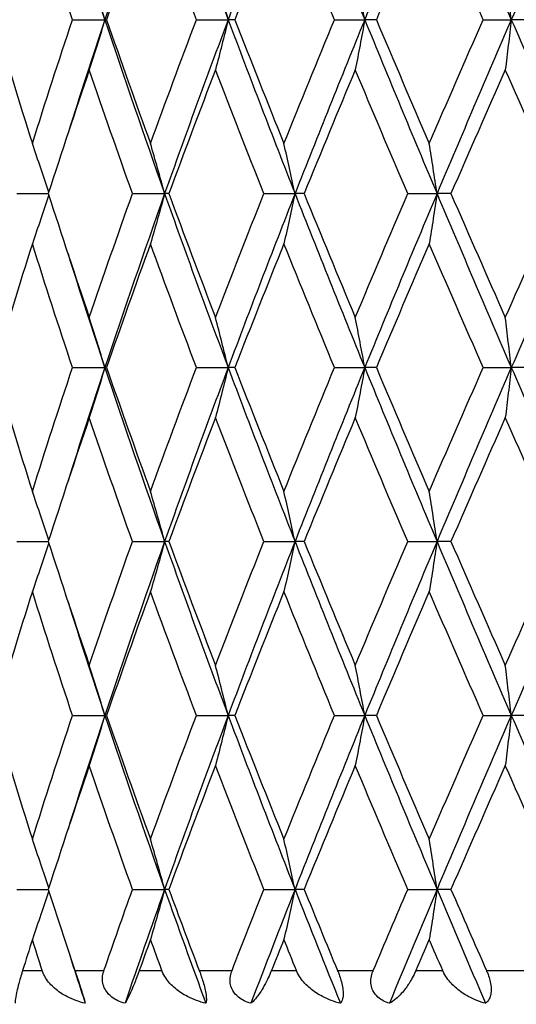
# Model space of a CAD drawing. Units: millimetres. Extents: x 36 to 1300, y 36 to 909.
# Drawn here: x 973 to 977, y 621 to 630 of the extents above; entities that cross this region are included whole.
import ezdxf

# ---------------------------------------------------------------- set-up
doc = ezdxf.new("R2010")
doc.units = ezdxf.units.MM
doc.header["$LTSCALE"] = 4.5
for name, color, linetype, lineweight, true_color in [('Dimension (ISO)', 7, 'Continuous', 18, 0x00003f), ('Visible (ISO)', 7, 'Continuous', 25, 0x00003f), ('Visible Narrow (ISO)', 7, 'Continuous', 25, 0x00003f)]:
    doc.layers.add(name, color=color, linetype=linetype, lineweight=lineweight, true_color=true_color)
doc.styles.add('Samuel Heath (ISO)', font='tahoma.ttf')
doc.dimstyles.new('Samuel Heath (ISO)', dxfattribs={"dimscale": 4.5, "dimtxt": 3, "dimasz": 2.5, "dimexe": 1, "dimexo": 1.5, "dimgap": 0.762, "dimtad": 0, "dimtih": 1, "dimtoh": 1, "dimdec": 4, "dimlfac": 0.03937, "dimrnd": 1e-08, "dimzin": 1, "dimdsep": 46, "dimlunit": 5, "dimtxsty": 'Samuel Heath (ISO)', "dimcen": 0.09, "dimdle": 10, "dimclrd": 256, "dimclre": 256, "dimclrt": 256, "dimazin": 0, "dimtfac": 1, "dimtdec": 4, "dimtmove": 0, "dimatfit": 3, "dimfxl": 0, "dimfrac": 2, "dimtolj": 1, "dimtzin": 0, "dimlwd": 15, "dimlwe": 15, "dimarcsym": 0})

# ---------------------------------------------------------------- blocks, each defined once
blk = doc.blocks.new('*D13')
at = {"layer": 'Defpoints', "color": 0, "transparency": 16777216}
for p in [(987.0231, 666.33), (1090.288, 666.33), (927.4481, 393.53)]:
    blk.add_point(p, dxfattribs=at)
at = {"layer": 'Dimension (ISO)', "color": 176, "lineweight": 15, "true_color": 0x000080, "transparency": 16777216}
for p, q in [((993.7731, 666.33), (1094.788, 666.33)), ((1090.288, 655.08), (1090.288, 541.8815)), ((1090.288, 404.78), (1090.288, 517.9785)), ((934.1981, 393.53), (1094.788, 393.53))]:
    blk.add_line(p, q, dxfattribs=at)
at = {"layer": 'Dimension (ISO)', "color": 176, "true_color": 0x000080, "transparency": 16777216}
for points in [[(1088.413, 655.08), (1092.163, 655.08), (1090.288, 666.33)], [(1088.413, 404.78), (1092.163, 404.78), (1090.288, 393.53)]]:
    blk.add_solid(points, dxfattribs=at)
at = {"layer": 'Dimension (ISO)', "color": 176, "lineweight": 18, "true_color": 0x000080, "transparency": 16777216, "insert": (1090.288, 538.4525), "char_height": 13.5, "attachment_point": 2, "style": 'Samuel Heath (ISO)'}
blk.add_mtext('\\A1;10 3/4', dxfattribs=at)

msp = doc.modelspace()

# ---------------------------------------------------------------- linework, layer by layer
at = {"layer": 'Visible (ISO)'}
for p, q in [((973.01595, 629.82996), (973.29527, 629.82996)), ((973.30961, 629.82996), (973.29527, 629.82996)), ((974.08517, 629.82996), (974.3588, 629.82996)), ((974.41666, 629.82996), (974.3588, 629.82996)), ((975.27598, 629.82996), (975.53719, 629.82996)), ((975.63714, 629.82996), (975.53719, 629.82996)), ((976.55905, 629.82996), (976.80141, 629.82996)), ((976.94099, 629.82996), (976.80141, 629.82996)), ((972.5353, 628.32996), (972.80726, 628.32996)), ((973.53364, 628.32996), (973.81097, 628.32996)), ((973.84718, 628.32996), (973.81097, 628.32996)), ((974.66714, 628.32996), (974.93539, 628.32996)), ((975.01454, 628.32996), (974.93539, 628.32996)), ((975.90791, 628.32996), (976.16047, 628.32996)), ((976.28061, 628.32996), (976.16047, 628.32996)), ((973.01595, 626.82996), (973.29527, 626.82996)), ((973.30961, 626.82996), (973.29527, 626.82996)), ((974.08517, 626.82996), (974.3588, 626.82996)), ((974.41666, 626.82996), (974.3588, 626.82996)), ((975.27598, 626.82996), (975.53719, 626.82996)), ((975.63714, 626.82996), (975.53719, 626.82996)), ((976.55905, 626.82996), (976.80141, 626.82996)), ((976.94099, 626.82996), (976.80141, 626.82996)), ((972.5353, 625.32996), (972.80726, 625.32996)), ((973.53364, 625.32996), (973.81097, 625.32996)), ((973.84718, 625.32996), (973.81097, 625.32996)), ((974.66714, 625.32996), (974.93539, 625.32996)), ((975.01454, 625.32996), (974.93539, 625.32996)), ((975.90791, 625.32996), (976.16047, 625.32996)), ((976.28061, 625.32996), (976.16047, 625.32996)), ((973.01595, 623.82996), (973.29527, 623.82996)), ((973.30961, 623.82996), (973.29527, 623.82996)), ((974.08517, 623.82996), (974.3588, 623.82996)), ((974.41666, 623.82996), (974.3588, 623.82996)), ((975.27598, 623.82996), (975.53719, 623.82996)), ((975.63714, 623.82996), (975.53719, 623.82996)), ((976.55905, 623.82996), (976.80141, 623.82996)), ((976.94099, 623.82996), (976.80141, 623.82996)), ((972.5353, 622.32996), (972.80726, 622.32996)), ((973.53364, 622.32996), (973.81097, 622.32996)), ((973.84718, 622.32996), (973.81097, 622.32996)), ((974.66714, 622.32996), (974.93539, 622.32996)), ((975.01454, 622.32996), (974.93539, 622.32996)), ((975.90791, 622.32996), (976.16047, 622.32996)), ((976.28061, 622.32996), (976.16047, 622.32996))]:
    msp.add_line(p, q, dxfattribs=at)
for points in [[(973.81097, 631.32996), (973.63353, 630.82996), (973.46145, 630.32996), (973.29527, 629.82996)], [(973.81097, 631.32996), (973.9884, 630.82996), (974.1712, 630.32996), (974.3588, 629.82996)], [(974.93539, 631.32996), (974.73879, 630.82996), (974.5464, 630.32996), (974.3588, 629.82996)], [(974.93539, 631.32996), (975.13199, 630.82996), (975.3328, 630.32996), (975.53719, 629.82996)], [(976.16047, 631.32996), (975.94955, 630.82996), (975.74158, 630.32996), (975.53719, 629.82996)], [(976.16047, 631.32996), (976.37139, 630.82996), (976.58526, 630.32996), (976.80141, 629.82996)], [(977.45604, 631.32996), (977.23599, 630.82996), (977.01756, 630.32996), (976.80141, 629.82996)], [(972.66966, 630.89826), (972.55748, 630.54216), (972.44862, 630.18606), (972.34324, 629.82996)], [(973.01595, 629.82996), (972.89733, 630.18606), (972.78183, 630.54216), (972.66966, 630.89826)], [(973.68905, 630.89826), (973.55972, 630.54216), (973.43317, 630.18606), (973.30961, 629.82996)], [(974.08517, 629.82996), (973.95048, 630.18606), (973.81837, 630.54216), (973.68905, 630.89826)], [(974.83978, 630.89826), (974.69648, 630.54216), (974.55537, 630.18606), (974.41666, 629.82996)], [(975.27598, 629.82996), (975.12855, 630.18606), (974.98307, 630.54216), (974.83978, 630.89826)], [(976.09351, 630.89826), (975.93978, 630.54216), (975.78758, 630.18606), (975.63714, 629.82996)], [(976.55905, 629.82996), (976.4025, 630.18606), (976.24724, 630.54216), (976.09351, 630.89826)], [(972.97731, 630.8097), (973.08069, 630.48312), (973.18672, 630.15654), (973.29527, 629.82996)], [(972.34324, 629.82996), (972.44862, 629.47386), (972.55748, 629.11776), (972.66966, 628.76166)], [(972.66966, 628.76166), (972.78183, 629.11776), (972.89733, 629.47386), (973.01595, 629.82996)], [(973.29527, 629.82996), (973.18672, 629.50338), (973.08069, 629.1768), (972.97731, 628.85022)], [(973.29527, 629.82996), (973.46145, 629.32996), (973.63353, 628.82996), (973.81097, 628.32996)], [(973.30961, 629.82996), (973.43317, 629.47386), (973.55972, 629.11776), (973.68905, 628.76166)], [(973.68905, 628.76166), (973.81837, 629.11776), (973.95048, 629.47386), (974.08517, 629.82996)], [(974.3588, 629.82996), (974.1712, 629.32996), (973.9884, 628.82996), (973.81097, 628.32996)], [(974.3588, 629.82996), (974.5464, 629.32996), (974.73879, 628.82996), (974.93539, 628.32996)], [(974.41666, 629.82996), (974.55537, 629.47386), (974.69648, 629.11776), (974.83978, 628.76166)], [(974.83978, 628.76166), (974.98307, 629.11776), (975.12855, 629.47386), (975.27598, 629.82996)], [(975.53719, 629.82996), (975.3328, 629.32996), (975.13199, 628.82996), (974.93539, 628.32996)], [(975.53719, 629.82996), (975.74158, 629.32996), (975.94955, 628.82996), (976.16047, 628.32996)], [(975.63714, 629.82996), (975.78758, 629.47386), (975.93978, 629.11776), (976.09351, 628.76166)], [(976.09351, 628.76166), (976.24724, 629.11776), (976.4025, 629.47386), (976.55905, 629.82996)], [(976.80141, 629.82996), (976.58526, 629.32996), (976.37139, 628.82996), (976.16047, 628.32996)], [(976.80141, 629.82996), (977.01756, 629.32996), (977.23599, 628.82996), (977.45604, 628.32996)], [(973.16128, 629.39826), (973.04016, 629.04216), (972.92209, 628.68606), (972.80726, 628.32996)], [(973.53364, 628.32996), (973.40659, 628.68606), (973.28241, 629.04216), (973.16128, 629.39826)], [(974.2497, 629.39826), (974.11296, 629.04216), (973.97872, 628.68606), (973.84718, 628.32996)], [(974.66714, 628.32996), (974.52565, 628.68606), (974.38643, 629.04216), (974.2497, 629.39826)], [(975.45565, 629.39826), (975.30667, 629.04216), (975.15956, 628.68606), (975.01454, 628.32996)], [(975.90791, 628.32996), (975.75545, 628.68606), (975.60462, 629.04216), (975.45565, 629.39826)], [(976.74944, 629.39826), (976.59189, 629.04216), (976.43554, 628.68606), (976.28061, 628.32996)], [(977.22538, 628.32996), (977.06571, 628.68606), (976.90698, 629.04216), (976.74944, 629.39826)], [(972.80726, 628.32996), (972.92209, 627.97386), (973.04016, 627.61776), (973.16128, 627.26166)], [(973.16128, 627.26166), (973.28241, 627.61776), (973.40659, 627.97386), (973.53364, 628.32996)], [(973.81097, 628.32996), (973.63353, 627.82996), (973.46145, 627.32996), (973.29527, 626.82996)], [(973.81097, 628.32996), (973.9884, 627.82996), (974.1712, 627.32996), (974.3588, 626.82996)], [(973.84718, 628.32996), (973.97872, 627.97386), (974.11296, 627.61776), (974.2497, 627.26166)], [(974.2497, 627.26166), (974.38643, 627.61776), (974.52565, 627.97386), (974.66714, 628.32996)], [(974.93539, 628.32996), (974.73879, 627.82996), (974.5464, 627.32996), (974.3588, 626.82996)], [(974.93539, 628.32996), (975.13199, 627.82996), (975.3328, 627.32996), (975.53719, 626.82996)], [(975.01454, 628.32996), (975.15956, 627.97386), (975.30667, 627.61776), (975.45565, 627.26166)], [(975.45565, 627.26166), (975.60462, 627.61776), (975.75545, 627.97386), (975.90791, 628.32996)], [(976.16047, 628.32996), (975.94955, 627.82996), (975.74158, 627.32996), (975.53719, 626.82996)], [(976.16047, 628.32996), (976.37139, 627.82996), (976.58526, 627.32996), (976.80141, 626.82996)], [(976.28061, 628.32996), (976.43554, 627.97386), (976.59189, 627.61776), (976.74944, 627.26166)], [(976.74944, 627.26166), (976.90698, 627.61776), (977.06571, 627.97386), (977.22538, 628.32996)], [(977.45604, 628.32996), (977.23599, 627.82996), (977.01756, 627.32996), (976.80141, 626.82996)], [(972.66966, 627.89826), (972.55748, 627.54216), (972.44862, 627.18606), (972.34324, 626.82996)], [(973.01595, 626.82996), (972.89733, 627.18606), (972.78183, 627.54216), (972.66966, 627.89826)], [(973.68905, 627.89826), (973.55972, 627.54216), (973.43317, 627.18606), (973.30961, 626.82996)], [(974.08517, 626.82996), (973.95048, 627.18606), (973.81837, 627.54216), (973.68905, 627.89826)], [(974.83978, 627.89826), (974.69648, 627.54216), (974.55537, 627.18606), (974.41666, 626.82996)], [(975.27598, 626.82996), (975.12855, 627.18606), (974.98307, 627.54216), (974.83978, 627.89826)], [(976.09351, 627.89826), (975.93978, 627.54216), (975.78758, 627.18606), (975.63714, 626.82996)], [(976.55905, 626.82996), (976.4025, 627.18606), (976.24724, 627.54216), (976.09351, 627.89826)], [(972.97731, 627.8097), (973.08069, 627.48312), (973.18672, 627.15654), (973.29527, 626.82996)], [(972.34324, 626.82996), (972.44862, 626.47386), (972.55748, 626.11776), (972.66966, 625.76166)], [(972.66966, 625.76166), (972.78183, 626.11776), (972.89733, 626.47386), (973.01595, 626.82996)], [(973.29527, 626.82996), (973.18672, 626.50338), (973.08069, 626.1768), (972.97731, 625.85022)], [(973.29527, 626.82996), (973.46145, 626.32996), (973.63353, 625.82996), (973.81097, 625.32996)], [(973.30961, 626.82996), (973.43317, 626.47386), (973.55972, 626.11776), (973.68905, 625.76166)], [(973.68905, 625.76166), (973.81837, 626.11776), (973.95048, 626.47386), (974.08517, 626.82996)], [(974.3588, 626.82996), (974.1712, 626.32996), (973.9884, 625.82996), (973.81097, 625.32996)], [(974.3588, 626.82996), (974.5464, 626.32996), (974.73879, 625.82996), (974.93539, 625.32996)], [(974.41666, 626.82996), (974.55537, 626.47386), (974.69648, 626.11776), (974.83978, 625.76166)], [(974.83978, 625.76166), (974.98307, 626.11776), (975.12855, 626.47386), (975.27598, 626.82996)], [(975.53719, 626.82996), (975.3328, 626.32996), (975.13199, 625.82996), (974.93539, 625.32996)], [(975.53719, 626.82996), (975.74158, 626.32996), (975.94955, 625.82996), (976.16047, 625.32996)], [(975.63714, 626.82996), (975.78758, 626.47386), (975.93978, 626.11776), (976.09351, 625.76166)], [(976.09351, 625.76166), (976.24724, 626.11776), (976.4025, 626.47386), (976.55905, 626.82996)], [(976.80141, 626.82996), (976.58526, 626.32996), (976.37139, 625.82996), (976.16047, 625.32996)], [(976.80141, 626.82996), (977.01756, 626.32996), (977.23599, 625.82996), (977.45604, 625.32996)], [(973.16128, 626.39826), (973.04016, 626.04216), (972.92209, 625.68606), (972.80726, 625.32996)], [(973.53364, 625.32996), (973.40659, 625.68606), (973.28241, 626.04216), (973.16128, 626.39826)], [(974.2497, 626.39826), (974.11296, 626.04216), (973.97872, 625.68606), (973.84718, 625.32996)], [(974.66714, 625.32996), (974.52565, 625.68606), (974.38643, 626.04216), (974.2497, 626.39826)], [(975.45565, 626.39826), (975.30667, 626.04216), (975.15956, 625.68606), (975.01454, 625.32996)], [(975.90791, 625.32996), (975.75545, 625.68606), (975.60462, 626.04216), (975.45565, 626.39826)], [(976.74944, 626.39826), (976.59189, 626.04216), (976.43554, 625.68606), (976.28061, 625.32996)], [(977.22538, 625.32996), (977.06571, 625.68606), (976.90698, 626.04216), (976.74944, 626.39826)], [(972.80726, 625.32996), (972.92209, 624.97386), (973.04016, 624.61776), (973.16128, 624.26166)], [(973.16128, 624.26166), (973.28241, 624.61776), (973.40659, 624.97386), (973.53364, 625.32996)], [(973.81097, 625.32996), (973.63353, 624.82996), (973.46145, 624.32996), (973.29527, 623.82996)], [(973.81097, 625.32996), (973.9884, 624.82996), (974.1712, 624.32996), (974.3588, 623.82996)], [(973.84718, 625.32996), (973.97872, 624.97386), (974.11296, 624.61776), (974.2497, 624.26166)], [(974.2497, 624.26166), (974.38643, 624.61776), (974.52565, 624.97386), (974.66714, 625.32996)], [(974.93539, 625.32996), (974.73879, 624.82996), (974.5464, 624.32996), (974.3588, 623.82996)], [(974.93539, 625.32996), (975.13199, 624.82996), (975.3328, 624.32996), (975.53719, 623.82996)], [(975.01454, 625.32996), (975.15956, 624.97386), (975.30667, 624.61776), (975.45565, 624.26166)], [(975.45565, 624.26166), (975.60462, 624.61776), (975.75545, 624.97386), (975.90791, 625.32996)], [(976.16047, 625.32996), (975.94955, 624.82996), (975.74158, 624.32996), (975.53719, 623.82996)], [(976.16047, 625.32996), (976.37139, 624.82996), (976.58526, 624.32996), (976.80141, 623.82996)], [(976.28061, 625.32996), (976.43554, 624.97386), (976.59189, 624.61776), (976.74944, 624.26166)], [(976.74944, 624.26166), (976.90698, 624.61776), (977.06571, 624.97386), (977.22538, 625.32996)], [(977.45604, 625.32996), (977.23599, 624.82996), (977.01756, 624.32996), (976.80141, 623.82996)], [(972.66966, 624.89826), (972.55748, 624.54216), (972.44862, 624.18606), (972.34324, 623.82996)], [(973.01595, 623.82996), (972.89733, 624.18606), (972.78183, 624.54216), (972.66966, 624.89826)], [(973.68905, 624.89826), (973.55972, 624.54216), (973.43317, 624.18606), (973.30961, 623.82996)], [(974.08517, 623.82996), (973.95048, 624.18606), (973.81837, 624.54216), (973.68905, 624.89826)], [(974.83978, 624.89826), (974.69648, 624.54216), (974.55537, 624.18606), (974.41666, 623.82996)], [(975.27598, 623.82996), (975.12855, 624.18606), (974.98307, 624.54216), (974.83978, 624.89826)], [(976.09351, 624.89826), (975.93978, 624.54216), (975.78758, 624.18606), (975.63714, 623.82996)], [(976.55905, 623.82996), (976.4025, 624.18606), (976.24724, 624.54216), (976.09351, 624.89826)], [(972.97731, 624.8097), (973.08069, 624.48312), (973.18672, 624.15654), (973.29527, 623.82996)], [(972.34324, 623.82996), (972.44862, 623.47386), (972.55748, 623.11776), (972.66966, 622.76166)], [(972.66966, 622.76166), (972.78183, 623.11776), (972.89733, 623.47386), (973.01595, 623.82996)], [(973.29527, 623.82996), (973.18672, 623.50338), (973.08069, 623.1768), (972.97731, 622.85022)], [(973.29527, 623.82996), (973.46145, 623.32996), (973.63353, 622.82996), (973.81097, 622.32996)], [(973.30961, 623.82996), (973.43317, 623.47386), (973.55972, 623.11776), (973.68905, 622.76166)], [(973.68905, 622.76166), (973.81837, 623.11776), (973.95048, 623.47386), (974.08517, 623.82996)], [(974.3588, 623.82996), (974.1712, 623.32996), (973.9884, 622.82996), (973.81097, 622.32996)], [(974.3588, 623.82996), (974.5464, 623.32996), (974.73879, 622.82996), (974.93539, 622.32996)], [(974.41666, 623.82996), (974.55537, 623.47386), (974.69648, 623.11776), (974.83978, 622.76166)], [(974.83978, 622.76166), (974.98307, 623.11776), (975.12855, 623.47386), (975.27598, 623.82996)], [(975.53719, 623.82996), (975.3328, 623.32996), (975.13199, 622.82996), (974.93539, 622.32996)], [(975.53719, 623.82996), (975.74158, 623.32996), (975.94955, 622.82996), (976.16047, 622.32996)], [(975.63714, 623.82996), (975.78758, 623.47386), (975.93978, 623.11776), (976.09351, 622.76166)], [(976.09351, 622.76166), (976.24724, 623.11776), (976.4025, 623.47386), (976.55905, 623.82996)], [(976.80141, 623.82996), (976.58526, 623.32996), (976.37139, 622.82996), (976.16047, 622.32996)], [(976.80141, 623.82996), (977.01756, 623.32996), (977.23599, 622.82996), (977.45604, 622.32996)], [(973.16128, 623.39826), (973.04016, 623.04216), (972.92209, 622.68606), (972.80726, 622.32996)], [(973.53364, 622.32996), (973.40659, 622.68606), (973.28241, 623.04216), (973.16128, 623.39826)], [(974.2497, 623.39826), (974.11296, 623.04216), (973.97872, 622.68606), (973.84718, 622.32996)], [(974.66714, 622.32996), (974.52565, 622.68606), (974.38643, 623.04216), (974.2497, 623.39826)], [(975.45565, 623.39826), (975.30667, 623.04216), (975.15956, 622.68606), (975.01454, 622.32996)], [(975.90791, 622.32996), (975.75545, 622.68606), (975.60462, 623.04216), (975.45565, 623.39826)], [(976.74944, 623.39826), (976.59189, 623.04216), (976.43554, 622.68606), (976.28061, 622.32996)], [(977.22538, 622.32996), (977.06571, 622.68606), (976.90698, 623.04216), (976.74944, 623.39826)], [(972.80726, 622.32996), (972.8825, 622.09663), (972.95913, 621.8633), (973.0371, 621.62996)], [(973.28764, 621.62996), (973.36837, 621.8633), (973.45039, 622.09663), (973.53364, 622.32996)], [(973.81097, 622.32996), (973.6947, 622.00235), (973.58074, 621.67473), (973.46923, 621.34712)], [(973.81097, 622.32996), (973.92723, 622.00235), (974.04579, 621.67473), (974.1665, 621.34712)], [(973.84718, 622.32996), (973.93337, 622.09663), (974.02072, 621.8633), (974.10917, 621.62996)], [(974.39199, 621.62996), (974.48269, 621.8633), (974.57443, 622.09663), (974.66714, 622.32996)], [(974.93539, 622.32996), (974.80658, 622.00235), (974.67956, 621.67473), (974.55452, 621.34712)], [(974.93539, 622.32996), (975.06421, 622.00235), (975.19483, 621.67473), (975.32709, 621.34712)], [(975.01454, 622.32996), (975.10957, 622.09663), (975.20549, 621.8633), (975.30224, 621.62996)], [(975.61038, 621.62996), (975.70881, 621.8633), (975.80801, 622.09663), (975.90791, 622.32996)], [(976.16047, 622.32996), (976.02227, 622.00235), (975.88533, 621.67473), (975.74984, 621.34712)], [(976.16047, 622.32996), (976.29867, 622.00235), (976.43814, 621.67473), (976.57868, 621.34712)], [(976.28061, 622.32996), (976.38213, 622.09663), (976.48425, 621.8633), (976.58693, 621.62996)], [(972.66966, 621.89826), (972.64148, 621.80883), (972.61352, 621.7194), (972.58577, 621.62996)], [(972.7548, 621.62996), (972.72621, 621.7194), (972.69783, 621.80883), (972.66966, 621.89826)], [(973.68905, 621.89826), (973.65657, 621.80883), (973.62426, 621.7194), (973.59213, 621.62996)], [(973.78701, 621.62996), (973.75418, 621.7194), (973.72153, 621.80883), (973.68905, 621.89826)], [(974.83978, 621.89826), (974.80379, 621.80883), (974.76794, 621.7194), (974.73223, 621.62996)], [(974.94815, 621.62996), (974.91189, 621.7194), (974.87576, 621.80883), (974.83978, 621.89826)], [(976.09351, 621.89826), (976.0549, 621.80883), (976.01639, 621.7194), (975.97798, 621.62996)], [(976.20962, 621.62996), (976.17083, 621.7194), (976.13212, 621.80883), (976.09351, 621.89826)], [(972.97731, 621.8097), (973.02612, 621.65551), (973.07552, 621.50131), (973.1255, 621.34712)]]:
    msp.add_open_spline(points, degree=3, dxfattribs=at)
for points, knots in [([(973.29527, 629.82996), (973.27337, 629.90295), (973.25117, 629.97573), (973.2065, 630.11963), (973.18405, 630.19076), (973.16128, 630.26166)], [0, 0, 0, 0, 0.023991445, 0.023991445, 0.047579063, 0.047579063, 0.047579063, 0.047579063]), ([(974.3588, 629.82996), (974.34098, 629.90295), (974.32289, 629.97573), (974.28652, 630.11963), (974.26824, 630.19076), (974.2497, 630.26166)], [0, 0, 0, 0, 0.023991445, 0.023991445, 0.047579063, 0.047579063, 0.047579063, 0.047579063]), ([(975.53719, 629.82996), (975.52386, 629.90295), (975.51035, 629.97573), (975.48317, 630.11963), (975.4695, 630.19076), (975.45565, 630.26166)], [0, 0, 0, 0, 0.023991445, 0.023991445, 0.047579063, 0.047579063, 0.047579063, 0.047579063]), ([(976.80141, 629.82996), (976.79292, 629.90295), (976.7843, 629.97573), (976.76698, 630.11963), (976.75827, 630.19076), (976.74944, 630.26166)], [0, 0, 0, 0, 0.023991445, 0.023991445, 0.047579063, 0.047579063, 0.047579063, 0.047579063]), ([(973.29527, 629.82996), (973.27337, 629.75697), (973.25117, 629.68419), (973.2065, 629.54029), (973.18405, 629.46917), (973.16128, 629.39826)], [0, 0, 0, 0, 0.023991445, 0.023991445, 0.047579063, 0.047579063, 0.047579063, 0.047579063]), ([(974.3588, 629.82996), (974.34098, 629.75697), (974.32289, 629.68419), (974.28652, 629.54029), (974.26824, 629.46917), (974.2497, 629.39826)], [0, 0, 0, 0, 0.023991445, 0.023991445, 0.047579063, 0.047579063, 0.047579063, 0.047579063]), ([(975.53719, 629.82996), (975.52386, 629.75697), (975.51035, 629.68419), (975.48317, 629.54029), (975.4695, 629.46917), (975.45565, 629.39826)], [0, 0, 0, 0, 0.023991445, 0.023991445, 0.047579063, 0.047579063, 0.047579063, 0.047579063]), ([(976.80141, 629.82996), (976.79292, 629.75697), (976.7843, 629.68419), (976.76698, 629.54029), (976.75827, 629.46917), (976.74944, 629.39826)], [0, 0, 0, 0, 0.023991445, 0.023991445, 0.047579063, 0.047579063, 0.047579063, 0.047579063]), ([(972.81105, 628.34172), (972.78857, 628.41077), (972.76577, 628.47963), (972.71867, 628.61963), (972.69433, 628.69076), (972.66966, 628.76166)], [0.001288373, 0.001288373, 0.001288373, 0.001288373, 0.023991445, 0.023991445, 0.047579063, 0.047579063, 0.047579063, 0.047579063]), ([(973.81097, 628.32996), (973.79105, 628.40295), (973.77084, 628.47573), (973.7302, 628.61963), (973.70976, 628.69076), (973.68905, 628.76166)], [0, 0, 0, 0, 0.023991445, 0.023991445, 0.047579063, 0.047579063, 0.047579063, 0.047579063]), ([(974.93539, 628.32996), (974.91977, 628.40295), (974.90392, 628.47573), (974.87205, 628.61963), (974.85602, 628.69076), (974.83978, 628.76166)], [0, 0, 0, 0, 0.023991445, 0.023991445, 0.047579063, 0.047579063, 0.047579063, 0.047579063]), ([(976.16047, 628.32996), (976.14953, 628.40295), (976.13844, 628.47573), (976.11611, 628.61963), (976.10489, 628.69076), (976.09351, 628.76166)], [0, 0, 0, 0, 0.023991445, 0.023991445, 0.047579063, 0.047579063, 0.047579063, 0.047579063]), ([(972.81105, 628.3182), (972.78857, 628.24915), (972.76577, 628.18029), (972.71867, 628.04029), (972.69433, 627.96917), (972.66966, 627.89826)], [0.001288373, 0.001288373, 0.001288373, 0.001288373, 0.023991445, 0.023991445, 0.047579063, 0.047579063, 0.047579063, 0.047579063]), ([(973.81097, 628.32996), (973.79105, 628.25697), (973.77084, 628.18419), (973.7302, 628.04029), (973.70976, 627.96917), (973.68905, 627.89826)], [0, 0, 0, 0, 0.023991445, 0.023991445, 0.047579063, 0.047579063, 0.047579063, 0.047579063]), ([(974.93539, 628.32996), (974.91977, 628.25697), (974.90392, 628.18419), (974.87205, 628.04029), (974.85602, 627.96917), (974.83978, 627.89826)], [0, 0, 0, 0, 0.023991445, 0.023991445, 0.047579063, 0.047579063, 0.047579063, 0.047579063]), ([(976.16047, 628.32996), (976.14953, 628.25697), (976.13844, 628.18419), (976.11611, 628.04029), (976.10489, 627.96917), (976.09351, 627.89826)], [0, 0, 0, 0, 0.023991445, 0.023991445, 0.047579063, 0.047579063, 0.047579063, 0.047579063]), ([(973.29527, 626.82996), (973.27337, 626.90295), (973.25117, 626.97573), (973.2065, 627.11963), (973.18405, 627.19076), (973.16128, 627.26166)], [0, 0, 0, 0, 0.023991445, 0.023991445, 0.047579063, 0.047579063, 0.047579063, 0.047579063]), ([(974.3588, 626.82996), (974.34098, 626.90295), (974.32289, 626.97573), (974.28652, 627.11963), (974.26824, 627.19076), (974.2497, 627.26166)], [0, 0, 0, 0, 0.023991445, 0.023991445, 0.047579063, 0.047579063, 0.047579063, 0.047579063]), ([(975.53719, 626.82996), (975.52386, 626.90295), (975.51035, 626.97573), (975.48317, 627.11963), (975.4695, 627.19076), (975.45565, 627.26166)], [0, 0, 0, 0, 0.023991445, 0.023991445, 0.047579063, 0.047579063, 0.047579063, 0.047579063]), ([(976.80141, 626.82996), (976.79292, 626.90295), (976.7843, 626.97573), (976.76698, 627.11963), (976.75827, 627.19076), (976.74944, 627.26166)], [0, 0, 0, 0, 0.023991445, 0.023991445, 0.047579063, 0.047579063, 0.047579063, 0.047579063]), ([(973.29527, 626.82996), (973.27337, 626.75697), (973.25117, 626.68419), (973.2065, 626.54029), (973.18405, 626.46917), (973.16128, 626.39826)], [0, 0, 0, 0, 0.023991445, 0.023991445, 0.047579063, 0.047579063, 0.047579063, 0.047579063]), ([(974.3588, 626.82996), (974.34098, 626.75697), (974.32289, 626.68419), (974.28652, 626.54029), (974.26824, 626.46917), (974.2497, 626.39826)], [0, 0, 0, 0, 0.023991445, 0.023991445, 0.047579063, 0.047579063, 0.047579063, 0.047579063]), ([(975.53719, 626.82996), (975.52386, 626.75697), (975.51035, 626.68419), (975.48317, 626.54029), (975.4695, 626.46917), (975.45565, 626.39826)], [0, 0, 0, 0, 0.023991445, 0.023991445, 0.047579063, 0.047579063, 0.047579063, 0.047579063]), ([(976.80141, 626.82996), (976.79292, 626.75697), (976.7843, 626.68419), (976.76698, 626.54029), (976.75827, 626.46917), (976.74944, 626.39826)], [0, 0, 0, 0, 0.023991445, 0.023991445, 0.047579063, 0.047579063, 0.047579063, 0.047579063]), ([(972.81105, 625.34172), (972.78857, 625.41077), (972.76577, 625.47963), (972.71867, 625.61963), (972.69433, 625.69076), (972.66966, 625.76166)], [0.001288373, 0.001288373, 0.001288373, 0.001288373, 0.023991445, 0.023991445, 0.047579063, 0.047579063, 0.047579063, 0.047579063]), ([(973.81097, 625.32996), (973.79105, 625.40295), (973.77084, 625.47573), (973.7302, 625.61963), (973.70976, 625.69076), (973.68905, 625.76166)], [0, 0, 0, 0, 0.023991445, 0.023991445, 0.047579063, 0.047579063, 0.047579063, 0.047579063]), ([(974.93539, 625.32996), (974.91977, 625.40295), (974.90392, 625.47573), (974.87205, 625.61963), (974.85602, 625.69076), (974.83978, 625.76166)], [0, 0, 0, 0, 0.023991445, 0.023991445, 0.047579063, 0.047579063, 0.047579063, 0.047579063]), ([(976.16047, 625.32996), (976.14953, 625.40295), (976.13844, 625.47573), (976.11611, 625.61963), (976.10489, 625.69076), (976.09351, 625.76166)], [0, 0, 0, 0, 0.023991445, 0.023991445, 0.047579063, 0.047579063, 0.047579063, 0.047579063]), ([(972.81105, 625.3182), (972.78857, 625.24915), (972.76577, 625.18029), (972.71867, 625.04029), (972.69433, 624.96917), (972.66966, 624.89826)], [0.001288373, 0.001288373, 0.001288373, 0.001288373, 0.023991445, 0.023991445, 0.047579063, 0.047579063, 0.047579063, 0.047579063]), ([(973.81097, 625.32996), (973.79105, 625.25697), (973.77084, 625.18419), (973.7302, 625.04029), (973.70976, 624.96917), (973.68905, 624.89826)], [0, 0, 0, 0, 0.023991445, 0.023991445, 0.047579063, 0.047579063, 0.047579063, 0.047579063]), ([(974.93539, 625.32996), (974.91977, 625.25697), (974.90392, 625.18419), (974.87205, 625.04029), (974.85602, 624.96917), (974.83978, 624.89826)], [0, 0, 0, 0, 0.023991445, 0.023991445, 0.047579063, 0.047579063, 0.047579063, 0.047579063]), ([(976.16047, 625.32996), (976.14953, 625.25697), (976.13844, 625.18419), (976.11611, 625.04029), (976.10489, 624.96917), (976.09351, 624.89826)], [0, 0, 0, 0, 0.023991445, 0.023991445, 0.047579063, 0.047579063, 0.047579063, 0.047579063]), ([(973.29527, 623.82996), (973.27337, 623.90295), (973.25117, 623.97573), (973.2065, 624.11963), (973.18405, 624.19076), (973.16128, 624.26166)], [0, 0, 0, 0, 0.023991445, 0.023991445, 0.047579063, 0.047579063, 0.047579063, 0.047579063]), ([(974.3588, 623.82996), (974.34098, 623.90295), (974.32289, 623.97573), (974.28652, 624.11963), (974.26824, 624.19076), (974.2497, 624.26166)], [0, 0, 0, 0, 0.023991445, 0.023991445, 0.047579063, 0.047579063, 0.047579063, 0.047579063]), ([(975.53719, 623.82996), (975.52386, 623.90295), (975.51035, 623.97573), (975.48317, 624.11963), (975.4695, 624.19076), (975.45565, 624.26166)], [0, 0, 0, 0, 0.023991445, 0.023991445, 0.047579063, 0.047579063, 0.047579063, 0.047579063]), ([(976.80141, 623.82996), (976.79292, 623.90295), (976.7843, 623.97573), (976.76698, 624.11963), (976.75827, 624.19076), (976.74944, 624.26166)], [0, 0, 0, 0, 0.023991445, 0.023991445, 0.047579063, 0.047579063, 0.047579063, 0.047579063]), ([(973.29527, 623.82996), (973.27337, 623.75697), (973.25117, 623.68419), (973.2065, 623.54029), (973.18405, 623.46917), (973.16128, 623.39826)], [0, 0, 0, 0, 0.023991445, 0.023991445, 0.047579063, 0.047579063, 0.047579063, 0.047579063]), ([(974.3588, 623.82996), (974.34098, 623.75697), (974.32289, 623.68419), (974.28652, 623.54029), (974.26824, 623.46917), (974.2497, 623.39826)], [0, 0, 0, 0, 0.023991445, 0.023991445, 0.047579063, 0.047579063, 0.047579063, 0.047579063]), ([(975.53719, 623.82996), (975.52386, 623.75697), (975.51035, 623.68419), (975.48317, 623.54029), (975.4695, 623.46917), (975.45565, 623.39826)], [0, 0, 0, 0, 0.023991445, 0.023991445, 0.047579063, 0.047579063, 0.047579063, 0.047579063]), ([(976.80141, 623.82996), (976.79292, 623.75697), (976.7843, 623.68419), (976.76698, 623.54029), (976.75827, 623.46917), (976.74944, 623.39826)], [0, 0, 0, 0, 0.023991445, 0.023991445, 0.047579063, 0.047579063, 0.047579063, 0.047579063]), ([(972.81105, 622.34172), (972.78857, 622.41077), (972.76577, 622.47963), (972.71867, 622.61963), (972.69433, 622.69076), (972.66966, 622.76166)], [0.001288373, 0.001288373, 0.001288373, 0.001288373, 0.023991445, 0.023991445, 0.047579063, 0.047579063, 0.047579063, 0.047579063]), ([(973.81097, 622.32996), (973.79105, 622.40295), (973.77084, 622.47573), (973.7302, 622.61963), (973.70976, 622.69076), (973.68905, 622.76166)], [0, 0, 0, 0, 0.023991445, 0.023991445, 0.047579063, 0.047579063, 0.047579063, 0.047579063]), ([(974.93539, 622.32996), (974.91977, 622.40295), (974.90392, 622.47573), (974.87205, 622.61963), (974.85602, 622.69076), (974.83978, 622.76166)], [0, 0, 0, 0, 0.023991445, 0.023991445, 0.047579063, 0.047579063, 0.047579063, 0.047579063]), ([(976.16047, 622.32996), (976.14953, 622.40295), (976.13844, 622.47573), (976.11611, 622.61963), (976.10489, 622.69076), (976.09351, 622.76166)], [0, 0, 0, 0, 0.023991445, 0.023991445, 0.047579063, 0.047579063, 0.047579063, 0.047579063]), ([(972.81105, 622.3182), (972.78857, 622.24915), (972.76577, 622.18029), (972.71867, 622.04029), (972.69433, 621.96917), (972.66966, 621.89826)], [0.001288373, 0.001288373, 0.001288373, 0.001288373, 0.023991445, 0.023991445, 0.047579063, 0.047579063, 0.047579063, 0.047579063]), ([(973.81097, 622.32996), (973.79105, 622.25697), (973.77084, 622.18419), (973.7302, 622.04029), (973.70976, 621.96917), (973.68905, 621.89826)], [0, 0, 0, 0, 0.023991445, 0.023991445, 0.047579063, 0.047579063, 0.047579063, 0.047579063]), ([(974.93539, 622.32996), (974.91977, 622.25697), (974.90392, 622.18419), (974.87205, 622.04029), (974.85602, 621.96917), (974.83978, 621.89826)], [0, 0, 0, 0, 0.023991445, 0.023991445, 0.047579063, 0.047579063, 0.047579063, 0.047579063]), ([(976.16047, 622.32996), (976.14953, 622.25697), (976.13844, 622.18419), (976.11611, 622.04029), (976.10489, 621.96917), (976.09351, 621.89826)], [0, 0, 0, 0, 0.023991445, 0.023991445, 0.047579063, 0.047579063, 0.047579063, 0.047579063]), ([(972.58577, 621.62996), (972.58572, 621.62982), (972.58568, 621.62968), (972.58557, 621.62933), (972.58551, 621.62913), (972.58529, 621.62841), (972.58513, 621.6279), (972.58166, 621.61669), (972.57847, 621.60622), (972.56952, 621.5763), (972.56411, 621.55756), (972.55142, 621.51187), (972.54487, 621.48646), (972.53211, 621.43261), (972.52698, 621.40651), (972.52154, 621.3695), (972.52047, 621.35645), (972.5207, 621.34712)], [0.000000393, 0.000000393, 0.000000393, 0.000000393, 0.000046956, 0.000046956, 0.000114149, 0.000114149, 0.000283876, 0.000283876, 0.003824149, 0.003824149, 0.010649278, 0.010649278, 0.021547898, 0.021547898, 0.036845849, 0.036845849, 0.049214007, 0.049214007, 0.049214007, 0.049214007]), ([(973.1255, 621.34712), (973.0703, 621.35989), (973.01635, 621.37964), (972.92921, 621.42564), (972.8937, 621.44936), (972.83211, 621.50307), (972.80525, 621.5331), (972.77362, 621.58404), (972.76437, 621.60269), (972.75675, 621.62409), (972.75607, 621.62608), (972.7553, 621.62843), (972.75518, 621.62878), (972.75502, 621.62928), (972.75497, 621.62943), (972.75488, 621.62971), (972.75484, 621.62984), (972.7548, 621.62996)], [0, 0, 0, 0, 0.017016086, 0.017016086, 0.029852119, 0.029852119, 0.042105423, 0.042105423, 0.048618427, 0.048618427, 0.049284208, 0.049284208, 0.04940039, 0.04940039, 0.049451658, 0.049451658, 0.04949299, 0.04949299, 0.04949299, 0.04949299]), ([(973.0371, 621.62996), (973.03715, 621.62982), (973.0372, 621.62968), (973.03731, 621.62933), (973.03738, 621.62913), (973.03762, 621.6284), (973.0378, 621.62788), (973.04142, 621.61704), (973.04492, 621.60655), (973.05398, 621.57933), (973.05954, 621.56256), (973.07143, 621.52642), (973.07761, 621.50748), (973.08981, 621.46953), (973.09557, 621.45131), (973.10674, 621.41511), (973.11169, 621.39847), (973.12035, 621.36805), (973.12354, 621.35575), (973.1255, 621.34712)], [0, 0, 0, 0, 0.000047001, 0.000047001, 0.00011442, 0.00011442, 0.00028556, 0.00028556, 0.003679969, 0.003679969, 0.008983025, 0.008983025, 0.015144833, 0.015144833, 0.021893626, 0.021893626, 0.030014037, 0.030014037, 0.039900385, 0.039900385, 0.039900385, 0.039900385]), ([(973.46923, 621.34712), (973.42517, 621.3592), (973.38701, 621.37735), (973.3352, 621.41689), (973.31697, 621.43606), (973.29369, 621.47333), (973.2865, 621.48946), (973.27621, 621.52617), (973.27409, 621.54649), (973.27601, 621.58569), (973.2795, 621.60419), (973.28571, 621.6242), (973.28635, 621.62615), (973.28712, 621.62845), (973.28724, 621.62879), (973.28741, 621.62929), (973.28746, 621.62944), (973.28756, 621.62972), (973.2876, 621.62984), (973.28764, 621.62996)], [0, 0, 0, 0, 0.013881476, 0.013881476, 0.023481478, 0.023481478, 0.02999973, 0.02999973, 0.037546395, 0.037546395, 0.044407888, 0.044407888, 0.045154621, 0.045154621, 0.045286372, 0.045286372, 0.045344987, 0.045344987, 0.045391964, 0.045391964, 0.045391964, 0.045391964]), ([(973.59213, 621.62996), (973.59208, 621.62982), (973.59203, 621.62968), (973.59191, 621.62933), (973.59184, 621.62913), (973.59158, 621.62841), (973.59139, 621.6279), (973.58735, 621.61669), (973.58351, 621.60622), (973.57235, 621.5763), (973.56513, 621.55756), (973.54707, 621.51187), (973.53654, 621.48646), (973.51333, 621.43261), (973.50125, 621.40651), (973.48261, 621.3695), (973.47533, 621.35645), (973.46923, 621.34712)], [0.000000393, 0.000000393, 0.000000393, 0.000000393, 0.000046956, 0.000046956, 0.000114149, 0.000114149, 0.000283876, 0.000283876, 0.003824149, 0.003824149, 0.010649278, 0.010649278, 0.021547898, 0.021547898, 0.036845849, 0.036845849, 0.049214007, 0.049214007, 0.049214007, 0.049214007]), ([(974.1665, 621.34712), (974.11156, 621.35989), (974.05748, 621.37964), (973.96942, 621.42562), (973.9333, 621.4493), (973.86995, 621.50291), (973.84197, 621.53287), (973.80806, 621.58383), (973.79789, 621.6026), (973.78923, 621.62411), (973.78845, 621.6261), (973.78758, 621.62844), (973.78745, 621.62878), (973.78726, 621.62928), (973.7872, 621.62944), (973.7871, 621.62972), (973.78706, 621.62984), (973.78701, 621.62996)], [0, 0, 0, 0, 0.017016086, 0.017016086, 0.029834694, 0.029834694, 0.042066906, 0.042066906, 0.048620988, 0.048620988, 0.049285336, 0.049285336, 0.049400737, 0.049400737, 0.049451939, 0.049451939, 0.049492854, 0.049492854, 0.049492854, 0.049492854]), ([(974.10917, 621.62996), (974.10923, 621.62982), (974.10928, 621.62968), (974.10941, 621.62934), (974.10949, 621.62913), (974.10976, 621.62842), (974.10995, 621.6279), (974.11403, 621.61708), (974.11787, 621.6066), (974.12746, 621.57942), (974.13305, 621.56266), (974.14428, 621.52653), (974.14964, 621.50759), (974.15917, 621.46964), (974.16302, 621.45142), (974.16907, 621.41521), (974.17068, 621.39857), (974.17125, 621.36809), (974.16955, 621.35577), (974.1665, 621.34712)], [0.000000393, 0.000000393, 0.000000393, 0.000000393, 0.000046932, 0.000046932, 0.000114008, 0.000114008, 0.000282998, 0.000282998, 0.003672743, 0.003672743, 0.008972114, 0.008972114, 0.01513298, 0.01513298, 0.021880152, 0.021880152, 0.029996682, 0.029996682, 0.039900692, 0.039900692, 0.039900692, 0.039900692]), ([(974.55452, 621.34712), (974.51214, 621.3592), (974.47584, 621.37735), (974.42733, 621.41689), (974.41054, 621.43606), (974.38977, 621.47333), (974.3836, 621.48946), (974.37548, 621.52617), (974.37446, 621.54649), (974.37837, 621.58569), (974.38273, 621.60419), (974.38982, 621.6242), (974.39054, 621.62615), (974.39141, 621.62845), (974.39154, 621.62879), (974.39173, 621.62929), (974.39179, 621.62944), (974.3919, 621.62972), (974.39194, 621.62984), (974.39199, 621.62996)], [0, 0, 0, 0, 0.013881476, 0.013881476, 0.023481478, 0.023481478, 0.02999973, 0.02999973, 0.037546395, 0.037546395, 0.044407888, 0.044407888, 0.045154621, 0.045154621, 0.045286372, 0.045286372, 0.045344987, 0.045344987, 0.045391964, 0.045391964, 0.045391964, 0.045391964]), ([(974.73223, 621.62996), (974.73217, 621.62982), (974.73211, 621.62968), (974.73198, 621.62933), (974.7319, 621.62913), (974.73161, 621.62841), (974.7314, 621.6279), (974.72689, 621.61669), (974.72249, 621.60622), (974.7094, 621.5763), (974.70054, 621.55756), (974.67755, 621.51187), (974.66331, 621.48646), (974.63021, 621.43261), (974.61148, 621.40651), (974.58009, 621.3695), (974.56679, 621.35645), (974.55452, 621.34712)], [0.000000393, 0.000000393, 0.000000393, 0.000000393, 0.000046956, 0.000046956, 0.000114149, 0.000114149, 0.000283876, 0.000283876, 0.003824149, 0.003824149, 0.010649278, 0.010649278, 0.021547898, 0.021547898, 0.036845849, 0.036845849, 0.049214008, 0.049214008, 0.049214008, 0.049214008]), ([(975.32709, 621.34712), (975.27375, 621.35989), (975.22088, 621.37964), (975.13402, 621.42562), (975.09812, 621.4493), (975.03451, 621.50291), (975.00607, 621.53287), (974.97081, 621.58383), (974.96005, 621.6026), (974.95059, 621.62411), (974.94974, 621.6261), (974.94877, 621.62844), (974.94863, 621.62878), (974.94842, 621.62928), (974.94836, 621.62944), (974.94825, 621.62972), (974.9482, 621.62984), (974.94815, 621.62996)], [0, 0, 0, 0, 0.017016086, 0.017016086, 0.029834694, 0.029834694, 0.042066906, 0.042066906, 0.048620988, 0.048620988, 0.049285336, 0.049285336, 0.049400737, 0.049400737, 0.049451939, 0.049451939, 0.049492854, 0.049492854, 0.049492854, 0.049492854]), ([(975.30224, 621.62996), (975.3023, 621.62982), (975.30236, 621.62968), (975.3025, 621.62934), (975.30259, 621.62913), (975.30288, 621.62842), (975.30309, 621.6279), (975.30754, 621.61708), (975.31161, 621.6066), (975.32152, 621.57942), (975.32701, 621.56266), (975.33729, 621.52653), (975.34171, 621.50759), (975.34833, 621.46964), (975.35018, 621.45142), (975.35095, 621.41521), (975.34918, 621.39857), (975.34164, 621.36809), (975.33508, 621.35577), (975.32709, 621.34712)], [0.000000393, 0.000000393, 0.000000393, 0.000000393, 0.000046932, 0.000046932, 0.000114008, 0.000114008, 0.000282997, 0.000282997, 0.003672743, 0.003672743, 0.008972114, 0.008972114, 0.015132979, 0.015132979, 0.021880152, 0.021880152, 0.029996682, 0.029996682, 0.039900691, 0.039900691, 0.039900691, 0.039900691]), ([(975.74984, 621.34712), (975.71019, 621.3592), (975.67664, 621.37735), (975.63263, 621.41689), (975.61769, 621.43606), (975.59994, 621.47333), (975.59494, 621.48946), (975.58918, 621.52617), (975.5893, 621.54649), (975.5951, 621.58569), (975.60022, 621.60419), (975.60801, 621.6242), (975.60879, 621.62615), (975.60974, 621.62845), (975.60989, 621.62879), (975.61009, 621.62929), (975.61016, 621.62944), (975.61027, 621.62972), (975.61032, 621.62984), (975.61038, 621.62996)], [0, 0, 0, 0, 0.013881476, 0.013881476, 0.023481478, 0.023481478, 0.02999973, 0.02999973, 0.037546395, 0.037546395, 0.044407888, 0.044407888, 0.045154621, 0.045154621, 0.045286372, 0.045286372, 0.045344987, 0.045344987, 0.045391964, 0.045391964, 0.045391964, 0.045391964]), ([(975.97798, 621.62996), (975.97792, 621.62982), (975.97785, 621.62968), (975.97771, 621.62933), (975.97762, 621.62913), (975.97731, 621.62841), (975.97709, 621.6279), (975.97222, 621.61669), (975.96736, 621.60622), (975.95266, 621.5763), (975.94239, 621.55756), (975.91504, 621.51187), (975.89743, 621.48646), (975.85526, 621.43261), (975.83034, 621.40651), (975.78698, 621.3695), (975.76799, 621.35645), (975.74984, 621.34712)], [0.000000393, 0.000000393, 0.000000393, 0.000000393, 0.000046956, 0.000046956, 0.000114149, 0.000114149, 0.000283876, 0.000283876, 0.003824149, 0.003824149, 0.010649278, 0.010649278, 0.021547898, 0.021547898, 0.036845849, 0.036845849, 0.049214008, 0.049214008, 0.049214008, 0.049214008]), ([(976.57868, 621.34712), (976.52827, 621.35989), (976.4779, 621.37964), (976.39438, 621.42562), (976.35959, 621.4493), (976.29728, 621.50291), (976.26907, 621.53287), (976.23334, 621.58383), (976.22225, 621.6026), (976.21223, 621.62411), (976.21132, 621.6261), (976.21029, 621.62844), (976.21014, 621.62878), (976.20992, 621.62928), (976.20985, 621.62944), (976.20973, 621.62972), (976.20968, 621.62984), (976.20962, 621.62996)], [0, 0, 0, 0, 0.017016086, 0.017016086, 0.029834694, 0.029834694, 0.042066906, 0.042066906, 0.048620988, 0.048620988, 0.049285336, 0.049285336, 0.049400737, 0.049400737, 0.049451939, 0.049451939, 0.049492854, 0.049492854, 0.049492854, 0.049492854]), ([(976.58693, 621.62996), (976.58699, 621.62982), (976.58705, 621.62968), (976.5872, 621.62934), (976.58729, 621.62913), (976.58761, 621.62842), (976.58783, 621.6279), (976.59253, 621.61708), (976.59675, 621.6066), (976.60673, 621.57942), (976.61197, 621.56266), (976.62106, 621.52653), (976.62442, 621.50759), (976.62798, 621.46964), (976.62778, 621.45142), (976.62325, 621.41521), (976.61815, 621.39857), (976.60267, 621.36809), (976.59142, 621.35577), (976.57868, 621.34712)], [0.000000393, 0.000000393, 0.000000393, 0.000000393, 0.000046932, 0.000046932, 0.000114008, 0.000114008, 0.000282998, 0.000282998, 0.003672743, 0.003672743, 0.008972114, 0.008972114, 0.01513298, 0.01513298, 0.021880152, 0.021880152, 0.029996683, 0.029996683, 0.039900693, 0.039900693, 0.039900693, 0.039900693])]:
    msp.add_open_spline(points, degree=3, knots=knots, dxfattribs=at)
at = {"layer": 'Visible Narrow (ISO)'}
for p, q in [((972.58577, 621.62996), (972.7548, 621.62996)), ((973.0371, 621.62996), (973.28764, 621.62996)), ((973.59213, 621.62996), (973.78701, 621.62996)), ((974.10917, 621.62996), (974.39199, 621.62996)), ((974.73223, 621.62996), (974.94815, 621.62996)), ((975.30224, 621.62996), (975.61038, 621.62996)), ((975.97798, 621.62996), (976.20962, 621.62996)), ((976.58693, 621.62996), (976.91279, 621.62996))]:
    msp.add_line(p, q, dxfattribs=at)

# ---------------------------------------------------------------- dimensions: what is measured, and where the dimension line sits
at = {"layer": 'Dimension (ISO)', "color": 176, "lineweight": 18, "true_color": 0x000080}
dim = msp.add_linear_dim(base=(1090.28796, 666.32996), p1=(927.44807, 393.52996), p2=(987.02307, 666.32996), angle=90, dimstyle='Samuel Heath (ISO)', override={"dimgap": 0.762, "dimdec": 4, "dimlfac": 0.03937, "dimtol": 0, "dimlim": 0, "dimtp": 0, "dimtm": 0, "dimtdec": 4, "dimtofl": 0, "dimatfit": 1}, dxfattribs=at)
dim.commit()
dim.dimension.update_dxf_attribs({"geometry": '*D13', "text_midpoint": (1090.28796, 529.92996), "dimtype": 160})

doc.saveas('drawing.dxf')
